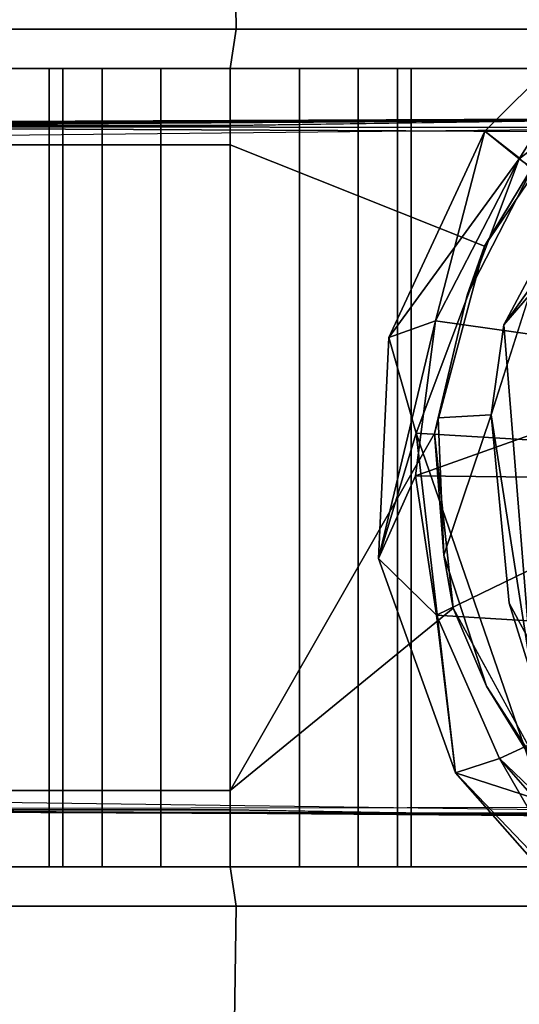
# Model space of a CAD drawing. Units: inches. Extents: x -12.5 to 13.6, y -13.3 to 13.3.
# Drawn here: x -11.5 to -11, y 7.1 to 8.1 of the extents above; entities that cross this region are included whole.
import ezdxf

# ---------------------------------------------------------------- set-up
doc = ezdxf.new("R2010")
doc.units = ezdxf.units.IN
doc.header["$MEASUREMENT"] = 0
for name, color, linetype in [('SEAT-BASE', 5, 'Continuous'), ('SEAT-CASTER', 5, 'Continuous'), ('SEAT-CASTERWHEEL', 5, 'Continuous')]:
    doc.layers.add(name, color=color, linetype=linetype)

msp = doc.modelspace()

# ---------------------------------------------------------------- linework, layer by layer
at = {"layer": 'SEAT-BASE'}
for points in [[(-10.9672, 7.9681, 3.7803), (-10.7243, 8.1536, 3.8054), (-10.8595, 8.1396, 3.719)], [(-10.5314, 7.6515, 3.9502), (-10.7243, 8.1536, 3.8054), (-10.9672, 7.9681, 3.7803)], [(-10.8595, 8.1396, 3.719), (-11.0027, 7.9966, 3.7106), (-10.9672, 7.9681, 3.7803)], [(-11.0027, 7.9966, 3.7106), (-10.8595, 8.1396, 3.719), (-10.9668, 7.9685, 2.6395)], [(-11.0537, 7.8001, 2.6415), (-11.102, 7.7829, 3.7258), (-11.0027, 7.9966, 3.7106)], [(-11.102, 7.7829, 3.7258), (-10.9672, 7.9681, 3.7803), (-11.0027, 7.9966, 3.7106)], [(-11.0027, 7.9966, 3.7106), (-10.9668, 7.9685, 2.6395), (-11.0537, 7.8001, 2.6415)], [(-11.0737, 7.6838, 3.8047), (-10.9672, 7.9681, 3.7803), (-11.102, 7.7829, 3.7258)], [(-10.9672, 7.9681, 3.7803), (-11.0737, 7.6838, 3.8047), (-10.5314, 7.6515, 3.9502)], [(-10.7457, 7.7568, 2.6379), (-11.0537, 7.8001, 2.6415), (-10.9668, 7.9685, 2.6395)], [(-11.0537, 7.8001, 2.6415), (-11.0745, 7.6397, 2.6405), (-11.1127, 7.5541, 3.7521)], [(-11.102, 7.7829, 3.7258), (-11.0537, 7.8001, 2.6415), (-11.1127, 7.5541, 3.7521)], [(-11.0537, 7.8001, 2.6415), (-10.7457, 7.7568, 2.6379), (-11.0745, 7.6397, 2.6405)], [(-11.1127, 7.5541, 3.7521), (-11.0737, 7.6838, 3.8047), (-11.102, 7.7829, 3.7258)], [(-10.7624, 7.6361, 2.6416), (-11.0745, 7.6397, 2.6405), (-10.7457, 7.7568, 2.6379)], [(-11.1127, 7.5541, 3.7521), (-11.0329, 7.3323, 3.7937), (-11.0737, 7.6838, 3.8047)], [(-10.9424, 7.3027, 3.8753), (-10.5314, 7.6515, 3.9502), (-11.0737, 7.6838, 3.8047)], [(-10.9424, 7.3027, 3.8753), (-11.0737, 7.6838, 3.8047), (-11.0329, 7.3323, 3.7937)], [(-11.1127, 7.5541, 3.7521), (-11.0745, 7.6397, 2.6405), (-11.0528, 7.4955, 2.6395)], [(-11.0528, 7.4955, 2.6395), (-11.0745, 7.6397, 2.6405), (-10.7624, 7.6361, 2.6416)], [(-11.0528, 7.4955, 2.6395), (-10.7624, 7.6361, 2.6416), (-10.7114, 7.4744, 2.6379)], [(-11.0528, 7.4955, 2.6395), (-11.0329, 7.3323, 3.7937), (-11.1127, 7.5541, 3.7521)], [(-11.0528, 7.4955, 2.6395), (-10.9876, 7.347, 2.6453), (-11.0329, 7.3323, 3.7937)], [(-11.0528, 7.4955, 2.6395), (-10.7114, 7.4744, 2.6379), (-10.9876, 7.347, 2.6453)], [(-10.7114, 7.4744, 2.6379), (-10.8811, 7.2255, 2.6393), (-10.9876, 7.347, 2.6453)], [(-11.0329, 7.3323, 3.7937), (-10.9876, 7.347, 2.6453), (-10.8769, 7.1548, 3.7875)], [(-10.9876, 7.347, 2.6453), (-10.85, 7.1916, 2.7431), (-10.8769, 7.1548, 3.7875)], [(-10.85, 7.1916, 2.7431), (-10.9876, 7.347, 2.6453), (-10.7823, 7.1507, 2.6428)], [(-10.8811, 7.2255, 2.6393), (-10.7823, 7.1507, 2.6428), (-10.9876, 7.347, 2.6453)], [(-10.8795, 7.1715, 3.8477), (-10.9424, 7.3027, 3.8753), (-11.0329, 7.3323, 3.7937)], [(-11.0329, 7.3323, 3.7937), (-10.8769, 7.1548, 3.7875), (-10.8795, 7.1715, 3.8477)]]:
    msp.add_3dface(points, dxfattribs=at)
at = {"layer": 'SEAT-CASTER'}
for points, invisible_edges in [([(-10.7394, 7.7309, 2.4803), (-10.7381, 8.0805, 2.4803), (-10.9832, 7.796, 2.4803)], 13), ([(-10.1872, 7.9993, 1.1606), (-10.2097, 8.0124, 0.9027), (-12.4274, 8.0026, 1.1804)], 2), ([(-12.4044, 8.0026, 0.9504), (-12.4274, 8.0026, 1.1804), (-10.2097, 8.0124, 0.9027)], 2), ([(-10.1526, 8.0063, 0.9102), (-12.4044, 7.9826, 0.9304), (-10.2097, 8.0124, 0.9027)], 2), ([(-12.4044, 8.0026, 0.9504), (-10.2097, 8.0124, 0.9027), (-12.4044, 7.9826, 0.9304)], 2), ([(-10.9157, 8.0079, 2.2363), (-10.9234, 7.9963, 1.5), (-12.0873, 8.0026, 2.0014)], 3), ([(-10.9148, 8.0075, 2.2833), (-11.2663, 8.0026, 2.3415), (-11.0031, 7.8775, 2.3198)], 2), ([(-10.1872, 7.9993, 1.1606), (-12.4274, 8.0026, 1.1804), (-10.9234, 7.9963, 1.5)], 2), ([(-12.339, 8.0026, 1.6247), (-10.9234, 7.9963, 1.5), (-12.4274, 8.0026, 1.1804)], 2), ([(-12.339, 8.0026, 1.6247), (-12.0873, 8.0026, 2.0014), (-10.9234, 7.9963, 1.5)], 2), ([(-11.2663, 7.9826, 2.3615), (-11.0031, 7.8775, 2.3198), (-11.2663, 8.0026, 2.3415)], 2), ([(-11.2663, 7.9826, 2.3615), (-11.2663, 7.3139, 2.3615), (-11.0031, 7.8775, 2.3198)], 2), ([(-10.996, 7.7028, 2.5372), (-10.9491, 7.9667, 2.5371), (-11.021, 7.8267, 2.5372)], 13), ([(-10.942, 7.8731, 2.5371), (-10.9491, 7.9667, 2.5371), (-10.996, 7.7028, 2.5372)], 3), ([(-11.0549, 7.6837, 2.3468), (-11.0031, 7.8775, 2.3198), (-11.2663, 7.3139, 2.3615)], 2), ([(-10.996, 7.7028, 2.5372), (-11.021, 7.8267, 2.5372), (-11.0509, 7.6996, 2.5369)], 1), ([(-10.9832, 7.796, 2.4803), (-10.9538, 7.4313, 2.4803), (-10.7212, 7.5344, 2.4803)], 14), ([(-10.9832, 7.796, 2.4803), (-10.7212, 7.5344, 2.4803), (-10.7394, 7.7309, 2.4803)], 13), ([(-11.0453, 7.5574, 2.538), (-10.9776, 7.5079, 2.5374), (-10.996, 7.7028, 2.5372)], 1), ([(-11.0453, 7.5574, 2.538), (-11.0011, 7.4219, 2.5373), (-10.9776, 7.5079, 2.5374)], 14), ([(-10.8893, 7.3443, 2.5374), (-10.9776, 7.5079, 2.5374), (-11.0011, 7.4219, 2.5373)], 14), ([(-10.9182, 7.2877, 2.2835), (-11.0354, 7.5027, 2.3324), (-11.2663, 7.2939, 2.3415)], 2), ([(-11.2663, 7.3139, 2.3615), (-11.2663, 7.2939, 2.3415), (-11.0354, 7.5027, 2.3324)], 2), ([(-11.0011, 7.4219, 2.5373), (-10.9166, 7.2911, 2.5374), (-10.8893, 7.3443, 2.5374)], 14), ([(-12.4044, 7.2939, 0.9504), (-12.4044, 7.3139, 0.9304), (-10.156, 7.2884, 0.9092)], 2), ([(-10.2092, 7.2841, 0.904), (-10.156, 7.2884, 0.9092), (-12.4044, 7.3139, 0.9304)], 2), ([(-12.339, 7.2939, 1.6247), (-12.4274, 7.2939, 1.1804), (-10.9234, 7.3002, 1.5)], 14), ([(-10.1872, 7.2972, 1.1606), (-10.9234, 7.3002, 1.5), (-12.4274, 7.2939, 1.1804)], 14), ([(-12.339, 7.2939, 1.6247), (-10.9234, 7.3002, 1.5), (-12.0873, 7.2939, 2.0014)], 3), ([(-10.9157, 7.2886, 2.2363), (-12.0873, 7.2939, 2.0014), (-10.9234, 7.3002, 1.5)], 2)]:
    msp.add_3dface(points, dxfattribs=dict(at, invisible_edges=invisible_edges))
for points in [[(-10.8253, 8.0161, 2.5375), (-10.9832, 7.796, 2.4803), (-10.7381, 8.0805, 2.4803)], [(-11.4395, 7.2349, 1.2521), (-11.4395, 8.0616, 1.2521), (-11.4538, 8.0616, 1.1804), (-11.4538, 7.2349, 1.1804)], [(-11.4538, 7.2349, 1.1804), (-11.4538, 8.0616, 1.1804), (-11.4395, 8.0616, 1.1086), (-11.4395, 7.2349, 1.1086)], [(-11.3989, 7.2349, 1.313), (-11.3989, 8.0616, 1.313), (-11.4395, 8.0616, 1.2521), (-11.4395, 7.2349, 1.2521)], [(-11.4395, 7.2349, 1.1086), (-11.4395, 8.0616, 1.1086), (-11.3989, 8.0616, 1.0478), (-11.3989, 7.2349, 1.0478)], [(-11.3381, 7.2349, 1.3536), (-11.3381, 8.0616, 1.3536), (-11.3989, 8.0616, 1.313), (-11.3989, 7.2349, 1.313)], [(-11.3989, 7.2349, 1.0478), (-11.3989, 8.0616, 1.0478), (-11.3381, 8.0616, 1.0072), (-11.3381, 7.2349, 1.0072)], [(-11.2663, 7.2349, 1.3679), (-11.2663, 8.0616, 1.3679), (-11.3381, 8.0616, 1.3536), (-11.3381, 7.2349, 1.3536)], [(-11.3381, 7.2349, 1.0072), (-11.3381, 8.0616, 1.0072), (-11.2663, 8.0616, 0.9929), (-11.2663, 7.2349, 0.9929)], [(-11.1946, 7.2349, 1.3536), (-11.1946, 8.0616, 1.3536), (-11.2663, 8.0616, 1.3679), (-11.2663, 7.2349, 1.3679)], [(-11.2663, 7.2349, 0.9929), (-11.2663, 8.0616, 0.9929), (-11.1946, 8.0616, 1.0072), (-11.1946, 7.2349, 1.0072)], [(-11.1337, 7.2349, 1.313), (-11.1337, 8.0616, 1.313), (-11.1946, 8.0616, 1.3536), (-11.1946, 7.2349, 1.3536)], [(-11.1946, 7.2349, 1.0072), (-11.1946, 8.0616, 1.0072), (-11.1337, 8.0616, 1.0478), (-11.1337, 7.2349, 1.0478)], [(-11.0931, 7.2349, 1.2521), (-11.0931, 8.0616, 1.2521), (-11.1337, 8.0616, 1.313), (-11.1337, 7.2349, 1.313)], [(-11.1337, 7.2349, 1.0478), (-11.1337, 8.0616, 1.0478), (-11.0931, 8.0616, 1.1086), (-11.0931, 7.2349, 1.1086)], [(-11.0788, 7.2349, 1.1804), (-11.0788, 8.0616, 1.1804), (-11.0931, 8.0616, 1.2521), (-11.0931, 7.2349, 1.2521)], [(-11.0931, 7.2349, 1.1086), (-11.0931, 8.0616, 1.1086), (-11.0788, 8.0616, 1.1804), (-11.0788, 7.2349, 1.1804)], [(-10.9832, 7.796, 2.4803), (-10.8253, 8.0161, 2.5375), (-10.942, 7.8731, 2.5371)], [(-10.9157, 8.0079, 2.2363), (-12.0873, 8.0026, 2.0014), (-11.7106, 8.0026, 2.2531), (-10.9148, 8.0075, 2.2833)], [(-11.2663, 8.0026, 2.3415), (-10.9148, 8.0075, 2.2833), (-11.7106, 8.0026, 2.2531)], [(-11.0031, 7.8775, 2.3198), (-10.9491, 7.9667, 2.5371), (-10.9148, 8.0075, 2.2833)], [(-11.7183, 7.9826, 2.2716), (-11.2663, 7.9826, 2.3615), (-11.2663, 8.0026, 2.3415), (-11.7106, 8.0026, 2.2531)], [(-11.2663, 7.3139, 2.3615), (-11.2663, 7.9826, 2.3615), (-11.7183, 7.9826, 2.2716), (-11.7183, 7.3139, 2.2716)], [(-10.9491, 7.9667, 2.5371), (-11.0031, 7.8775, 2.3198), (-11.021, 7.8267, 2.5372)], [(-11.0031, 7.8775, 2.3198), (-11.0549, 7.6837, 2.3468), (-11.021, 7.8267, 2.5372)], [(-10.9832, 7.796, 2.4803), (-10.942, 7.8731, 2.5371), (-10.996, 7.7028, 2.5372)], [(-11.021, 7.8267, 2.5372), (-11.0549, 7.6837, 2.3468), (-11.0509, 7.6996, 2.5369)], [(-10.996, 7.7028, 2.5372), (-10.9538, 7.4313, 2.4803), (-10.9832, 7.796, 2.4803)], [(-11.0509, 7.6996, 2.5369), (-11.0549, 7.6837, 2.3468), (-11.0453, 7.5574, 2.538)], [(-11.0453, 7.5574, 2.538), (-10.996, 7.7028, 2.5372), (-11.0509, 7.6996, 2.5369)], [(-10.9538, 7.4313, 2.4803), (-10.996, 7.7028, 2.5372), (-10.9776, 7.5079, 2.5374)], [(-11.0549, 7.6837, 2.3468), (-11.2663, 7.3139, 2.3615), (-11.0549, 7.6837, 2.3468)], [(-11.0354, 7.5027, 2.3324), (-11.0549, 7.6837, 2.3468), (-11.2663, 7.3139, 2.3615)], [(-11.0549, 7.6837, 2.3468), (-11.0354, 7.5027, 2.3324), (-11.0453, 7.5574, 2.538)], [(-11.0011, 7.4219, 2.5373), (-11.0453, 7.5574, 2.538), (-11.0354, 7.5027, 2.3324)], [(-10.9538, 7.4313, 2.4803), (-10.9776, 7.5079, 2.5374), (-10.8893, 7.3443, 2.5374)], [(-10.9182, 7.2877, 2.2835), (-11.0011, 7.4219, 2.5373), (-11.0354, 7.5027, 2.3324)], [(-10.9166, 7.2911, 2.5374), (-11.0011, 7.4219, 2.5373), (-10.9182, 7.2877, 2.2835)], [(-11.2663, 7.2939, 2.3415), (-11.2663, 7.3139, 2.3615), (-11.7183, 7.3139, 2.2716), (-11.7106, 7.2939, 2.2531)], [(-12.4044, 7.2939, 0.9504), (-10.156, 7.2884, 0.9092), (-10.1872, 7.2972, 1.1606), (-12.4274, 7.2939, 1.1804)], [(-12.0873, 7.2939, 2.0014), (-10.9157, 7.2886, 2.2363), (-10.9182, 7.2877, 2.2835), (-11.7106, 7.2939, 2.2531)], [(-11.7106, 7.2939, 2.2531), (-10.9182, 7.2877, 2.2835), (-11.7106, 7.2939, 2.2531)], [(-11.2663, 7.2939, 2.3415), (-11.7106, 7.2939, 2.2531), (-10.9182, 7.2877, 2.2835)]]:
    msp.add_3dface(points, dxfattribs=at)
at = {"layer": 'SEAT-CASTERWHEEL'}
for points in [[(-11.7154, 8.5346, 2.2645), (-11.7093, 8.1023, 2.2678), (-11.2602, 8.1023, 2.3571), (-11.2663, 8.5346, 2.3539)], [(-11.2663, 8.5346, 0.0069), (-11.2602, 8.1023, 0.0102), (-11.7093, 8.1023, 0.0995), (-11.7154, 8.5346, 0.0963)], [(-11.2663, 8.5346, 2.3539), (-11.2602, 8.1023, 2.3571), (-10.8111, 8.1023, 2.2678), (-10.8172, 8.5346, 2.2645)], [(-10.8172, 8.5346, 0.0963), (-10.8111, 8.1023, 0.0995), (-11.2602, 8.1023, 0.0102), (-11.2663, 8.5346, 0.0069)], [(-11.7093, 8.1023, 2.2678), (-11.7027, 8.0616, 2.234), (-11.2663, 8.0616, 2.3208), (-11.2602, 8.1023, 2.3571)], [(-11.2602, 8.1023, 0.0102), (-11.2663, 8.0616, 0.04), (-11.7027, 8.0616, 0.1268), (-11.7093, 8.1023, 0.0995)], [(-11.2602, 8.1023, 2.3571), (-11.2663, 8.0616, 2.3208), (-10.8299, 8.0616, 2.234), (-10.8111, 8.1023, 2.2678)], [(-10.8111, 8.1023, 0.0995), (-10.8299, 8.0616, 0.1268), (-11.2663, 8.0616, 0.04), (-11.2602, 8.1023, 0.0102)], [(-10.2127, 8.0616, 0.744), (-10.1259, 8.0616, 1.1804), (-12.4067, 8.0616, 1.1804), (-12.3199, 8.0616, 0.744)], [(-10.2127, 8.0616, 1.6168), (-12.3199, 8.0616, 1.6168), (-12.4067, 8.0616, 1.1804), (-10.1259, 8.0616, 1.1804)], [(-12.0727, 8.0616, 0.374), (-10.4599, 8.0616, 0.374), (-10.2127, 8.0616, 0.744), (-12.3199, 8.0616, 0.744)], [(-12.0727, 8.0616, 1.9868), (-12.3199, 8.0616, 1.6168), (-10.2127, 8.0616, 1.6168), (-10.4599, 8.0616, 1.9868)], [(-10.8299, 8.0616, 0.1268), (-10.4599, 8.0616, 0.374), (-12.0727, 8.0616, 0.374), (-11.7027, 8.0616, 0.1268)], [(-10.8299, 8.0616, 2.234), (-11.7027, 8.0616, 2.234), (-12.0727, 8.0616, 1.9868), (-10.4599, 8.0616, 1.9868)], [(-11.2663, 8.0616, 0.04), (-11.2663, 8.0616, 0.04), (-11.7027, 8.0616, 0.1268)], [(-10.8299, 8.0616, 0.1268), (-11.7027, 8.0616, 0.1268), (-11.2663, 8.0616, 0.04)], [(-11.7027, 8.0616, 2.234), (-11.7027, 8.0616, 2.234), (-11.2663, 8.0616, 2.3208)], [(-10.8299, 8.0616, 2.234), (-11.2663, 8.0616, 2.3208), (-11.7027, 8.0616, 2.234)], [(-12.3199, 7.2349, 0.744), (-12.4067, 7.2349, 1.1804), (-10.1259, 7.2349, 1.1804), (-10.2127, 7.2349, 0.744)], [(-10.1259, 7.2349, 1.1804), (-12.4067, 7.2349, 1.1804), (-12.3199, 7.2349, 1.6168), (-10.2127, 7.2349, 1.6168)], [(-12.3199, 7.2349, 0.744), (-10.2127, 7.2349, 0.744), (-10.4599, 7.2349, 0.374), (-12.0727, 7.2349, 0.374)], [(-10.4599, 7.2349, 1.9868), (-10.2127, 7.2349, 1.6168), (-12.3199, 7.2349, 1.6168), (-12.0727, 7.2349, 1.9868)], [(-11.7027, 7.2349, 0.1268), (-12.0727, 7.2349, 0.374), (-10.4599, 7.2349, 0.374), (-10.8299, 7.2349, 0.1268)], [(-10.4599, 7.2349, 1.9868), (-12.0727, 7.2349, 1.9868), (-11.7027, 7.2349, 2.234), (-10.8299, 7.2349, 2.234)], [(-11.2602, 7.1942, 2.3571), (-11.2663, 7.2349, 2.3208), (-11.7027, 7.2349, 2.234), (-11.7093, 7.1942, 2.2678)], [(-11.7093, 7.1942, 0.0995), (-11.7027, 7.2349, 0.1268), (-11.2663, 7.2349, 0.04), (-11.2602, 7.1942, 0.0102)], [(-10.8111, 7.1942, 2.2678), (-10.8299, 7.2349, 2.234), (-11.2663, 7.2349, 2.3208), (-11.2602, 7.1942, 2.3571)], [(-11.2602, 7.1942, 0.0102), (-11.2663, 7.2349, 0.04), (-10.8299, 7.2349, 0.1268), (-10.8111, 7.1942, 0.0995)], [(-11.2663, 6.7619, 2.3539), (-11.2602, 7.1942, 2.3571), (-11.7093, 7.1942, 2.2678), (-11.7154, 6.7619, 2.2645)], [(-11.7154, 6.7619, 0.0963), (-11.7093, 7.1942, 0.0995), (-11.2602, 7.1942, 0.0102), (-11.2663, 6.7619, 0.0069)], [(-10.8172, 6.7619, 2.2645), (-10.8111, 7.1942, 2.2678), (-11.2602, 7.1942, 2.3571), (-11.2663, 6.7619, 2.3539)], [(-11.2663, 6.7619, 0.0069), (-11.2602, 7.1942, 0.0102), (-10.8111, 7.1942, 0.0995), (-10.8172, 6.7619, 0.0963)]]:
    msp.add_3dface(points, dxfattribs=at)
for points, invisible_edges in [([(-11.7027, 7.2349, 0.1268), (-10.8299, 7.2349, 0.1268), (-11.2663, 7.2349, 0.04)], 1), ([(-11.2663, 7.2349, 2.3208), (-10.8299, 7.2349, 2.234), (-11.7027, 7.2349, 2.234)], 2)]:
    msp.add_3dface(points, dxfattribs=dict(at, invisible_edges=invisible_edges))

doc.saveas('drawing.dxf')
